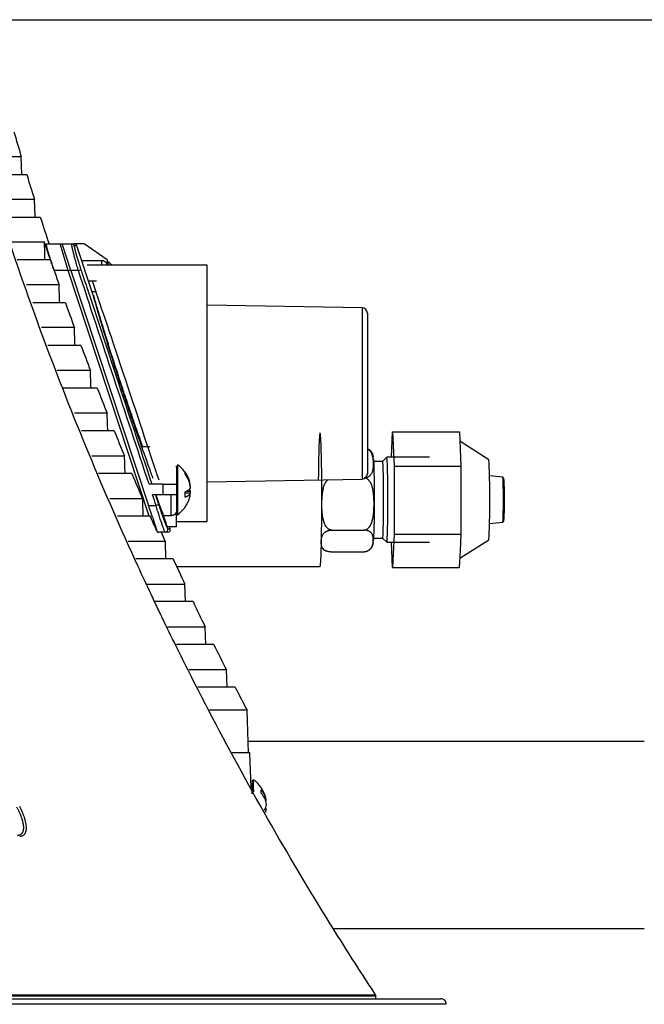
# Model space of a CAD drawing. Units: inches. Extents: x 0 to 6887, y 0 to 4912.
# Drawn here: x 1539 to 1656, y 3544 to 3728 of the extents above; entities that cross this region are included whole.
import ezdxf

# ---------------------------------------------------------------- set-up
doc = ezdxf.new("R2010")
doc.units = ezdxf.units.IN
doc.header["$MEASUREMENT"] = 0
doc.header["$PDMODE"] = 34
doc.header["$PDSIZE"] = 50
doc.layers.add('LG-DIM', color=7, linetype='Continuous')
doc.layers.add('LG-Product', color=3, linetype='Continuous')
doc.styles.add('GHS', font='Dotum.ttf')
doc.dimstyles.new('LG_DIM', dxfattribs={"dimtxt": 50, "dimasz": 40, "dimexe": 5, "dimexo": 20, "dimgap": 20, "dimtad": 1, "dimdec": 0, "dimzin": 0, "dimdsep": 46, "dimtxsty": 'GHS', "dimcen": 0.09, "dimclrd": 7, "dimclre": 7, "dimadec": 0, "dimazin": 0, "dimtfac": 1, "dimtdec": 0, "dimtofl": 0, "dimtmove": 0, "dimatfit": 0, "dimfxl": 30, "dimtolj": 1, "dimtzin": 0, "dimarcsym": 0})

# ---------------------------------------------------------------- blocks, each defined once
blk = doc.blocks.new('*D16')
at = {"layer": 'Defpoints', "color": 0, "transparency": 16777216}
for p in [(1074.91, 3727.98), (2027.49, 3727.98), (1074.91, 3403)]:
    blk.add_point(p, dxfattribs=at)
at = {"layer": 'LG-DIM', "color": 7, "lineweight": -2, "transparency": 16777216}
for p, q in [((1094.91, 3727.98), (2032.49, 3727.98)), ((2027.49, 3443), (2027.49, 3687.98)), ((1094.91, 3403), (2032.49, 3403))]:
    blk.add_line(p, q, dxfattribs=at)
at = {"layer": 'LG-DIM', "color": 7, "transparency": 16777216}
for points in [[(2020.83, 3687.98), (2034.16, 3687.98), (2027.49, 3727.98)], [(2020.83, 3443), (2034.16, 3443), (2027.49, 3403)]]:
    blk.add_solid(points, dxfattribs=at)
at = {"layer": 'LG-DIM', "color": 0, "transparency": 16777216, "insert": (1982.46, 3565.49), "char_height": 50, "attachment_point": 5, "rotation": 90, "style": 'GHS'}
blk.add_mtext('\\A1;325', dxfattribs=at)

msp = doc.modelspace()

# ---------------------------------------------------------------- linework, layer by layer
at = {"layer": 'LG-Product'}
for p, q in [((1532.22, 3702.37), (1539.25, 3702.37)), ((1539.37, 3698.98), (1539.25, 3702.37)), ((1533.27, 3698.98), (1540.28, 3698.98)), ((1534.71, 3694.35), (1541.74, 3694.35)), ((1541.85, 3690.98), (1541.74, 3694.35)), ((1535.75, 3690.98), (1542.82, 3690.98)), ((1543.6, 3686.33), (1537.35, 3686.33)), ((1543.97, 3685.98), (1546.55, 3685.98)), ((1548.03, 3680.98), (1546.55, 3685.98)), ((1548.56, 3680.98), (1546.91, 3685.98)), ((1546.91, 3685.98), (1548.7, 3685.98)), ((1548.7, 3685.98), (1549.18, 3685.98)), ((1549.66, 3685.64), (1549.17, 3685.64)), ((1551.02, 3685.98), (1549.18, 3685.98)), ((1552.64, 3676.59), (1549.66, 3685.64)), ((1555.32, 3682.98), (1551.02, 3685.98)), ((1544.72, 3682.98), (1538.5, 3682.98)), ((1550.57, 3682.88), (1554.32, 3682.88)), ((1554.32, 3681.98), (1554.32, 3682.88)), ((1555.32, 3682.98), (1555.32, 3682.44)), ((1548.03, 3680.98), (1548.51, 3681.14)), ((1549.95, 3680.98), (1550.43, 3681.14)), ((1574.02, 3681.98), (1551.58, 3681.98)), ((1555.32, 3682.44), (1555.32, 3681.98)), ((1555.48, 3682.62), (1555.48, 3681.98)), ((1574.02, 3633.98), (1574.02, 3681.98)), ((1548.03, 3680.98), (1545.41, 3680.98)), ((1563.21, 3634.98), (1548.03, 3680.98)), ((1549.95, 3680.98), (1548.56, 3680.98)), ((1548.56, 3680.98), (1563.07, 3636.98)), ((1546.34, 3678.31), (1540.21, 3678.31)), ((1553.32, 3678.98), (1551.85, 3678.98)), ((1553.32, 3676.98), (1552.51, 3676.98)), ((1547.51, 3674.98), (1541.39, 3674.98)), ((1603.04, 3674.02), (1574.02, 3674.53)), ((1603.04, 3674.02), (1603.04, 3657.98)), ((1604.02, 3673.02), (1604.02, 3642.94)), ((1549.2, 3670.3), (1543.05, 3670.3)), ((1550.43, 3666.98), (1544.21, 3666.98)), ((1552.2, 3662.28), (1546, 3662.28)), ((1553.47, 3658.98), (1546.89, 3658.98)), ((1603.04, 3657.98), (1603.04, 3641.94)), ((1555.32, 3654.27), (1549.23, 3654.27)), ((1556.64, 3650.98), (1550.55, 3650.98)), ((1608.52, 3646.02), (1608.74, 3650.78)), ((1608.74, 3650.78), (1621.24, 3650.78)), ((1608.74, 3650.78), (1609.04, 3644.34)), ((1621.24, 3650.78), (1621.39, 3647.56)), ((1563.32, 3647.98), (1561.65, 3647.98)), ((1626.74, 3645.57), (1621.32, 3649.02)), ((1558.58, 3646.26), (1552.44, 3646.26)), ((1607.65, 3646.02), (1606.88, 3645.25)), ((1607.66, 3646.02), (1607.65, 3646.02)), ((1615.66, 3646.02), (1607.66, 3646.02)), ((1621.39, 3647.56), (1621.54, 3644.34)), ((1568.32, 3644.45), (1568.32, 3644.37)), ((1568.32, 3644.37), (1568.32, 3640.98)), ((1568.48, 3644.63), (1568.48, 3635.26)), ((1606.88, 3645.25), (1605.25, 3645.25)), ((1606.88, 3645.25), (1606.88, 3645.25)), ((1609.04, 3644.34), (1609.04, 3631.64)), ((1609.04, 3644.34), (1621.54, 3644.34)), ((1621.54, 3644.34), (1621.54, 3637.99)), ((1559.95, 3642.98), (1553.7, 3642.98)), ((1629.38, 3642.29), (1626.9, 3642.54)), ((1629.58, 3642.07), (1629.38, 3642.29)), ((1565.82, 3640.98), (1563.17, 3640.98)), ((1565.82, 3640.98), (1568.32, 3640.98)), ((1565.82, 3638.98), (1565.82, 3640.98)), ((1568.32, 3640.98), (1568.32, 3638.98)), ((1570.93, 3640.57), (1570.89, 3640.57)), ((1574.02, 3641.43), (1603.04, 3641.94)), ((1565.82, 3638.98), (1563.83, 3638.98)), ((1568.32, 3638.98), (1565.82, 3638.98)), ((1567.32, 3635.08), (1567.32, 3638.98)), ((1568.32, 3638.98), (1568.32, 3635.44)), ((1570.93, 3639.33), (1569.93, 3639.33)), ((1570.93, 3639.6), (1570.1, 3639.6)), ((1561.97, 3638.25), (1555.82, 3638.25)), ((1563.79, 3634.8), (1563.07, 3636.98)), ((1563.07, 3636.98), (1564.49, 3636.98)), ((1564.96, 3637.14), (1564.49, 3636.98)), ((1621.54, 3637.99), (1621.53, 3631.64)), ((1563.4, 3634.98), (1557.29, 3634.98)), ((1567.32, 3635.08), (1565.91, 3635.08)), ((1568.32, 3632.98), (1568.32, 3635.44)), ((1563.79, 3634.8), (1564.64, 3632.22)), ((1568.32, 3633.98), (1574.02, 3633.98)), ((1626.9, 3633.6), (1629.38, 3633.85)), ((1629.38, 3633.86), (1629.58, 3634.08)), ((1564.72, 3631.98), (1564.97, 3631.98)), ((1566.2, 3631.98), (1564.97, 3631.98)), ((1566.66, 3631.98), (1566.2, 3631.98)), ((1568.32, 3632.98), (1566.6, 3632.98)), ((1566.67, 3632.64), (1567.14, 3632.64)), ((1567.14, 3632.64), (1567.02, 3632.98)), ((1597.38, 3632.39), (1603.38, 3632.39)), ((1609.04, 3631.64), (1608.74, 3625.37)), ((1609.04, 3631.64), (1621.53, 3631.64)), ((1621.53, 3631.64), (1621.38, 3628.51)), ((1566.22, 3630.23), (1559.24, 3630.23)), ((1566.33, 3626.98), (1566.22, 3630.23)), ((1605.25, 3630.9), (1606.88, 3630.9)), ((1606.88, 3630.9), (1607.65, 3630.13)), ((1607.66, 3630.12), (1615.66, 3630.12)), ((1608.74, 3625.37), (1608.52, 3630.12)), ((1621.32, 3627.12), (1626.74, 3630.58)), ((1597.14, 3628.3), (1603.14, 3628.3)), ((1621.38, 3628.51), (1621.23, 3625.37)), ((1567.69, 3626.98), (1560.69, 3626.98)), ((1568.33, 3625.57), (1595.17, 3625.57)), ((1608.74, 3625.37), (1621.23, 3625.37)), ((1569.88, 3622.22), (1562.75, 3622.22)), ((1570, 3618.98), (1569.88, 3622.22)), ((1571.41, 3618.98), (1564.23, 3618.98)), ((1573.69, 3614.21), (1566.63, 3614.21)), ((1573.81, 3610.98), (1573.69, 3614.21)), ((1575.27, 3610.98), (1568.28, 3610.98)), ((1577.65, 3606.21), (1570.69, 3606.21)), ((1577.76, 3602.98), (1577.65, 3606.21)), ((1579.28, 3602.98), (1572.32, 3602.98)), ((1581.53, 3598.63), (1574.51, 3598.63)), ((1581.8, 3590.68), (1581.53, 3598.63)), ((1655.85, 3592.78), (1581.73, 3592.78)), ((1582.02, 3590.68), (1578.73, 3590.68)), ((1582.25, 3584.19), (1582.02, 3590.68)), ((1585.11, 3581.65), (1585, 3581.65)), ((1585.11, 3580.24), (1584.91, 3580.24)), ((1597.67, 3557.78), (1655.85, 3557.78)), ((569.84, 3544.58), (1617.8, 3544.58)), ((1507.95, 3545.36), (1605.56, 3545.36)), ((1605.64, 3545.08), (1508.02, 3545.08)), ((1605.57, 3545.36), (1605.56, 3545.36)), ((1605.64, 3545.08), (1605.65, 3545.09)), ((1618.8, 3543.56), (568.84, 3543.56))]:
    msp.add_line(p, q, dxfattribs=at)
for centre, radius, start, end in [((2115.45, 3876.7), 602, 196.37488, 196.83264), ((2115.45, 3876.7), 602, 197.17013, 197.63194), ((2115.45, 3876.7), 602, 197.96879, 198.46979), ((1546.55, 3685.48), 0.5, 18.2547, 90), ((1549.18, 3685.48), 0.5, 18.2547, 90), ((1555.42, 3682.54), 0.1, 56.0438, 180), ((1552.32, 3677.93), 5.65, 45.7885, 56.0438), ((1603.02, 3673.02), 1, 0, 89), ((1565.32, 3639.95), 5.65, 18.6873, 56.0438), ((1603.02, 3642.94), 1, 271, 0), ((1565.32, 3639.95), 5.65, 303.9562, 341.3127), ((1568.42, 3635.34), 0.1, 180, 303.9562), ((2115.45, 3876.7), 602, 203.98551, 204.16763), ((1566.66, 3632.48), 0.5, 270, 18.2547), ((2115.45, 3876.7), 602, 204.50743, 205.00604), ((2115.45, 3876.7), 602, 205.34706, 205.85016), ((2115.45, 3876.7), 602, 206.19256, 206.70028), ((2115.45, 3876.7), 602, 207.04424, 207.51063), ((1579.51, 3580.94), 5.65, 9.6963, 56.0306), ((1579.51, 3580.94), 5.65, 345.8957, 352.1095), ((1605.15, 3545.08), 0.5, 0.3837, 33.3016), ((1617.8, 3543.58), 1, 358.9662, 90)]:
    msp.add_arc(centre, radius, start, end, dxfattribs=at)
for centre, major_axis, ratio, start_param, end_param in [((1548.7, 3685.48), (0, 0.5), 0.998936, 5.030993, 6.283185), ((1559.58, 3657.98), (-8, 24), 0.001571, 3.967243, 5.778379), ((1595.17, 3638.07), (0, 12.5), 0.027215, 3.141691, 7.550378), ((1607.66, 3638.07), (0, 7.95), 0.027215, 5.141325, 6.283185), ((1605.16, 3638.07), (0, -7.81), 0.027215, 0.156894, 2.968619), ((1606.88, 3638.07), (0, 7.17), 0.027215, 5.141325, 6.283185), ((1626.73, 3638.07), (0, -7.5), 0.027215, 1.5634, 3.124271), ((1565.32, 3643.07), (4.62, 0), 0.276201, 6.174788, 6.391583), ((1565.32, 3640.09), (-5.63, 0), 0.9611, 3.230554, 3.75724), ((1565.32, 3639.81), (-5.63, 0), 0.9611, 3.230554, 3.75724), ((1629.37, 3638.07), (0, -4.22), 0.027215, 0.002647, 3.141599), ((1606.88, 3638.07), (0, 7.17), 0.027215, 3.141506, 5.141325), ((1607.66, 3638.07), (0, 7.95), 0.027215, 3.114306, 5.141325), ((1629.57, 3638.07), (0, 4), 0.027215, 3.17163, 6.253037), ((1565.32, 3640.43), (5.63, 0), 0.276201, 5.667538, 6.194224), ((1565.32, 3639.05), (-4.62, 0), 0.9611, 3.033195, 3.24999), ((1565.32, 3639.47), (-5.63, 0), 0.276201, 2.525946, 3.052631), ((1565.32, 3639.47), (-5.63, 0), 0.276201, 3.230554, 3.455902), ((1565.32, 3639.81), (-5.63, 0), 0.9611, 2.827284, 3.052631), ((1565.32, 3640.09), (-5.63, 0), 0.9611, 3.001222, 3.052631), ((1626.73, 3638.07), (0, -7.5), 0.027215, 0.017243, 1.5634), ((1566.2, 3632.48), (0, -0.5), 0.999013, 0, 1.8894), ((1582.51, 3580.94), (0, -4.6), 0.026177, 2.193803, 4.257731), ((1582.66, 3580.94), (0, 4.69), 0.026177, 0, 0.705964), ((1582.66, 3580.94), (0, 4.69), 0.026177, 5.247725, 6.283185), ((1579.56, 3583.43), (4.62, -0.1), 0.642567, 6.208958, 6.425753), ((1579.5, 3581.26), (5.63, 0.18), 0.765782, 0.048246, 0.574932), ((1579.52, 3580.62), (-5.63, -0.18), 0.765782, 3.189839, 3.716524), ((1579.51, 3581.32), (-5.63, 0.12), 0.642567, 2.787709, 3.086801), ((1579.5, 3581.26), (5.63, 0.18), 0.765782, 6.002218, 6.059659), ((1579.5, 3580.56), (-5.63, 0.12), 0.642567, 2.900642, 3.086801), ((1605.15, 3545.08), (0, -0.5), 0.981436, 1.570796, 2.155832)]:
    msp.add_ellipse(centre, major_axis=major_axis, ratio=ratio, start_param=start_param, end_param=end_param, dxfattribs=at)
for points, knots in [([(1605.56, 3545.36), (1604.51, 3546.96), (1603.47, 3548.56), (1601.4, 3551.78), (1599.34, 3555), (1596.81, 3559.06), (1595.31, 3561.5), (1594.32, 3563.14), (1593.82, 3563.95), (1589.37, 3571.32), (1581.71, 3584.56), (1574.55, 3598.07), (1569.38, 3608.31), (1567.68, 3611.74), (1565.6, 3616.05), (1565.19, 3616.92), (1564.36, 3618.65), (1563.95, 3619.51), (1562.73, 3622.11), (1561.92, 3623.85), (1557.93, 3632.54), (1551.81, 3646.56), (1543.43, 3667.89), (1538.38, 3682.32), (1533.59, 3696.85), (1531.33, 3704.16), (1529.21, 3711.53)], [0, 0, 0, 0, 0.03125, 0.03125, 0.0625, 0.09375, 0.109375, 0.109375, 0.125, 0.125, 0.25, 0.375, 0.375, 0.4375, 0.4375, 0.453125, 0.453125, 0.46875, 0.46875, 0.5, 0.5, 0.625, 0.75, 0.875, 0.875, 1, 1, 1, 1]), ([(1545.41, 3680.98), (1545.35, 3681.14), (1545.25, 3681.46), (1545.09, 3681.93), (1544.99, 3682.24), (1544.91, 3682.47), (1544.89, 3682.54), (1544.85, 3682.66), (1544.84, 3682.7), (1544.82, 3682.77), (1544.8, 3682.81), (1544.74, 3683), (1544.65, 3683.29), (1544.57, 3683.57), (1544.48, 3683.84), (1544.45, 3683.97), (1544.4, 3684.13), (1544.39, 3684.16), (1544.37, 3684.22), (1544.36, 3684.26), (1544.33, 3684.35), (1544.32, 3684.41), (1544.27, 3684.58), (1544.21, 3684.81), (1544.15, 3685.01), (1544.12, 3685.15), (1544.1, 3685.22), (1544.08, 3685.28), (1544.07, 3685.32), (1544.07, 3685.34), (1544.04, 3685.44), (1544.01, 3685.59), (1543.99, 3685.7), (1543.97, 3685.8), (1543.96, 3685.85), (1543.96, 3685.89), (1543.96, 3685.9), (1543.96, 3685.91), (1543.96, 3685.93), (1543.96, 3685.95), (1543.96, 3685.97), (1543.97, 3685.98), (1543.97, 3685.98)], [0, 0, 0, 0, 0.0625, 0.125, 0.1875, 0.1875, 0.21875, 0.21875, 0.234375, 0.234375, 0.25, 0.25, 0.3125, 0.375, 0.375, 0.4375, 0.4375, 0.453125, 0.453125, 0.46875, 0.46875, 0.5, 0.5, 0.5625, 0.625, 0.625, 0.65625, 0.671875, 0.671875, 0.6875, 0.6875, 0.75, 0.8125, 0.8125, 0.875, 0.875, 0.890625, 0.890625, 0.90625, 0.9375, 0.9375, 1, 1, 1, 1]), ([(1549.95, 3680.98), (1549.9, 3681.14), (1549.86, 3681.3), (1549.76, 3681.62), (1549.67, 3681.93), (1549.58, 3682.25), (1549.52, 3682.48), (1549.5, 3682.55), (1549.47, 3682.67), (1549.45, 3682.71), (1549.43, 3682.78), (1549.42, 3682.82), (1549.37, 3683.01), (1549.29, 3683.3), (1549.22, 3683.58), (1549.14, 3683.85), (1549.11, 3683.98), (1549.07, 3684.14), (1549.06, 3684.17), (1549.04, 3684.24), (1549.04, 3684.27), (1549.01, 3684.36), (1549, 3684.42), (1548.95, 3684.6), (1548.9, 3684.82), (1548.85, 3685.02), (1548.82, 3685.16), (1548.81, 3685.22), (1548.79, 3685.29), (1548.78, 3685.33), (1548.78, 3685.35), (1548.76, 3685.45), (1548.73, 3685.59), (1548.71, 3685.71), (1548.69, 3685.81), (1548.69, 3685.85), (1548.68, 3685.89), (1548.68, 3685.9), (1548.68, 3685.91), (1548.68, 3685.93), (1548.68, 3685.95), (1548.68, 3685.97), (1548.69, 3685.98), (1548.7, 3685.98)], [0, 0, 0, 0, 0.0625, 0.0625, 0.125, 0.1875, 0.1875, 0.21875, 0.21875, 0.234375, 0.234375, 0.25, 0.25, 0.3125, 0.375, 0.375, 0.4375, 0.4375, 0.453125, 0.453125, 0.46875, 0.46875, 0.5, 0.5, 0.5625, 0.625, 0.625, 0.65625, 0.671875, 0.671875, 0.6875, 0.6875, 0.75, 0.8125, 0.8125, 0.875, 0.875, 0.890625, 0.890625, 0.90625, 0.9375, 0.9375, 1, 1, 1, 1]), ([(1549.17, 3685.64), (1549.16, 3685.64), (1549.16, 3685.63), (1549.16, 3685.61), (1549.16, 3685.6), (1549.16, 3685.58), (1549.16, 3685.57), (1549.16, 3685.56), (1549.16, 3685.55), (1549.16, 3685.52), (1549.17, 3685.48), (1549.18, 3685.39), (1549.2, 3685.29), (1549.23, 3685.16), (1549.25, 3685.07), (1549.26, 3685.05), (1549.27, 3685.01), (1549.28, 3684.95), (1549.3, 3684.89), (1549.33, 3684.76), (1549.37, 3684.58), (1549.43, 3684.38), (1549.47, 3684.23), (1549.49, 3684.17), (1549.51, 3684.09), (1549.52, 3684.06), (1549.54, 3684), (1549.54, 3683.98), (1549.59, 3683.83), (1549.62, 3683.71), (1549.69, 3683.47), (1549.77, 3683.22), (1549.85, 3682.96), (1549.9, 3682.79), (1549.91, 3682.75), (1549.93, 3682.68), (1549.94, 3682.65), (1549.97, 3682.55), (1550, 3682.48), (1550.06, 3682.27), (1550.15, 3681.99), (1550.29, 3681.57), (1550.38, 3681.28), (1550.43, 3681.14)], [0, 0, 0, 0, 0.0625, 0.0625, 0.09375, 0.09375, 0.109375, 0.109375, 0.125, 0.125, 0.1875, 0.1875, 0.25, 0.3125, 0.3125, 0.328125, 0.328125, 0.34375, 0.375, 0.375, 0.4375, 0.5, 0.5, 0.53125, 0.53125, 0.546875, 0.546875, 0.5625, 0.5625, 0.625, 0.625, 0.6875, 0.75, 0.75, 0.765625, 0.765625, 0.78125, 0.78125, 0.8125, 0.8125, 0.875, 0.9375, 1, 1, 1, 1]), ([(1554.32, 3682.88), (1554.39, 3682.88), (1554.46, 3682.87), (1554.55, 3682.85), (1554.58, 3682.85), (1554.63, 3682.83), (1554.65, 3682.82), (1554.68, 3682.81), (1554.69, 3682.81), (1554.77, 3682.77), (1554.83, 3682.74), (1554.9, 3682.7), (1554.91, 3682.69), (1554.94, 3682.67), (1554.95, 3682.65), (1554.99, 3682.62), (1555.01, 3682.6), (1555.08, 3682.53), (1555.12, 3682.48), (1555.18, 3682.39), (1555.19, 3682.36), (1555.22, 3682.3), (1555.25, 3682.24), (1555.27, 3682.18), (1555.29, 3682.12), (1555.3, 3682.09), (1555.31, 3682.03), (1555.31, 3682.01), (1555.31, 3681.98)], [0, 0, 0, 0, 0.135911, 0.135911, 0.203867, 0.203867, 0.237844, 0.237844, 0.271822, 0.271822, 0.407733, 0.407733, 0.441711, 0.441711, 0.475689, 0.475689, 0.543644, 0.543644, 0.679555, 0.679555, 0.747511, 0.747511, 0.815467, 0.883422, 0.883422, 0.951378, 0.951378, 1, 1, 1, 1]), ([(1550.43, 3681.14), (1550.53, 3680.82), (1550.64, 3680.5), (1551.16, 3678.92), (1551.58, 3677.66), (1553.67, 3671.33), (1555.34, 3666.26), (1559.24, 3654.46), (1561.47, 3647.72), (1563.69, 3640.98)], [0, 0, 0, 0, 0.023646, 0.023646, 0.118229, 0.118229, 0.49656, 0.49656, 1, 1, 1, 1]), ([(1563.93, 3642.04), (1563.87, 3642.21), (1563.81, 3642.38), (1563.62, 3642.9), (1563.49, 3643.27), (1563.21, 3644.05), (1563.06, 3644.46), (1562.75, 3645.33), (1562.59, 3645.79), (1562.4, 3646.32), (1562.37, 3646.38), (1562.33, 3646.5), (1562.31, 3646.56), (1562.25, 3646.74), (1562.12, 3647.11), (1561.99, 3647.48), (1561.72, 3648.24), (1561.54, 3648.76), (1561.17, 3649.81), (1560.98, 3650.35), (1560.7, 3651.18), (1560.6, 3651.46), (1560.46, 3651.88), (1560.41, 3652.03), (1560.33, 3652.24), (1560.31, 3652.31), (1560.26, 3652.46), (1560.23, 3652.53), (1560.01, 3653.17), (1559.82, 3653.75), (1559.42, 3654.92), (1559.23, 3655.5), (1558.83, 3656.68), (1558.64, 3657.27), (1558.34, 3658.17), (1558.24, 3658.47), (1558.1, 3658.92), (1558.05, 3659.07), (1557.95, 3659.36), (1557.9, 3659.51), (1557.66, 3660.26), (1557.47, 3660.85), (1557.09, 3662.02), (1556.9, 3662.6), (1556.54, 3663.74), (1556.36, 3664.31), (1556.16, 3664.95), (1556.14, 3665.02), (1556.09, 3665.16), (1556.03, 3665.36), (1555.87, 3665.85), (1555.75, 3666.26), (1555.5, 3667.06), (1555.34, 3667.58), (1555.02, 3668.6), (1554.87, 3669.09), (1554.69, 3669.69), (1554.63, 3669.87), (1554.58, 3670.04), (1554.55, 3670.16), (1554.53, 3670.22), (1554.44, 3670.51), (1554.37, 3670.73), (1554.17, 3671.39), (1554.05, 3671.81), (1553.81, 3672.6), (1553.7, 3672.97), (1553.55, 3673.49), (1553.5, 3673.66), (1553.44, 3673.87), (1553.42, 3673.91), (1553.4, 3673.99), (1553.39, 3674.03), (1553.35, 3674.15), (1553.33, 3674.22), (1553.22, 3674.6), (1553.14, 3674.87), (1553, 3675.35), (1552.94, 3675.56), (1552.86, 3675.84), (1552.83, 3675.93), (1552.8, 3676.04), (1552.78, 3676.1), (1552.77, 3676.15), (1552.76, 3676.18), (1552.75, 3676.2), (1552.73, 3676.28), (1552.7, 3676.39), (1552.66, 3676.51), (1552.65, 3676.55), (1552.64, 3676.58), (1552.64, 3676.58), (1552.64, 3676.59), (1552.64, 3676.59), (1552.64, 3676.59), (1552.64, 3676.59)], [0, 0, 0, 0, 0.018854, 0.018854, 0.056638, 0.056638, 0.094421, 0.094421, 0.132204, 0.132204, 0.136927, 0.136927, 0.14165, 0.14165, 0.151096, 0.169988, 0.169988, 0.207771, 0.207771, 0.245555, 0.245555, 0.264447, 0.264447, 0.273893, 0.273893, 0.278615, 0.278615, 0.283338, 0.283338, 0.321122, 0.321122, 0.358905, 0.358905, 0.396689, 0.396689, 0.415581, 0.415581, 0.425026, 0.425026, 0.434472, 0.434472, 0.472256, 0.472256, 0.510039, 0.510039, 0.547823, 0.547823, 0.552546, 0.552546, 0.557269, 0.566715, 0.585606, 0.585606, 0.62339, 0.62339, 0.661173, 0.661173, 0.670619, 0.675342, 0.675342, 0.680065, 0.680065, 0.698957, 0.698957, 0.73674, 0.73674, 0.774524, 0.774524, 0.793415, 0.793415, 0.798138, 0.798138, 0.802861, 0.802861, 0.812307, 0.812307, 0.850091, 0.850091, 0.887874, 0.887874, 0.906766, 0.906766, 0.916212, 0.920935, 0.920935, 0.925658, 0.925658, 0.944549, 0.963441, 0.982333, 0.982333, 0.991779, 0.996502, 0.996502, 1, 1, 1, 1]), ([(1552.75, 3676.36), (1552.75, 3676.36), (1552.75, 3676.36), (1552.75, 3676.36), (1552.75, 3676.36), (1552.75, 3676.35), (1552.76, 3676.32), (1552.77, 3676.28), (1552.81, 3676.16), (1552.84, 3676.05), (1552.86, 3675.98), (1552.86, 3675.96), (1552.87, 3675.93), (1552.89, 3675.88), (1552.9, 3675.82), (1552.94, 3675.71), (1552.96, 3675.63), (1553.04, 3675.36), (1553.1, 3675.15), (1553.24, 3674.68), (1553.32, 3674.41), (1553.43, 3674.04), (1553.45, 3673.97), (1553.49, 3673.85), (1553.5, 3673.81), (1553.52, 3673.74), (1553.58, 3673.54), (1553.64, 3673.33), (1553.79, 3672.82), (1553.9, 3672.45), (1554.14, 3671.68), (1554.26, 3671.27), (1554.46, 3670.62), (1554.52, 3670.4), (1554.61, 3670.12), (1554.63, 3670.06), (1554.66, 3669.95), (1554.68, 3669.89), (1554.73, 3669.72), (1554.77, 3669.6), (1554.95, 3669.02), (1555.1, 3668.53), (1555.41, 3667.54), (1555.57, 3667.03), (1555.89, 3665.98), (1556.06, 3665.44), (1556.26, 3664.82), (1556.28, 3664.75), (1556.33, 3664.61), (1556.39, 3664.41), (1556.55, 3663.92), (1556.68, 3663.5), (1556.96, 3662.66), (1557.14, 3662.09), (1557.51, 3660.95), (1557.7, 3660.37), (1557.99, 3659.5), (1558.09, 3659.2), (1558.21, 3658.84), (1558.23, 3658.76), (1558.28, 3658.62), (1558.36, 3658.4), (1558.43, 3658.18), (1558.67, 3657.45), (1558.87, 3656.87), (1559.26, 3655.71), (1559.45, 3655.14), (1559.84, 3654), (1560.04, 3653.44), (1560.26, 3652.81), (1560.28, 3652.74), (1560.33, 3652.6), (1560.35, 3652.53), (1560.43, 3652.32), (1560.57, 3651.9), (1560.71, 3651.49), (1561, 3650.68), (1561.18, 3650.15), (1561.55, 3649.12), (1561.73, 3648.61), (1561.93, 3648.04), (1561.96, 3647.96), (1561.99, 3647.89)], [0, 0, 0, 0, 0.004868, 0.004868, 0.010513, 0.021804, 0.021804, 0.044384, 0.066965, 0.089546, 0.089546, 0.095191, 0.095191, 0.100836, 0.112127, 0.112127, 0.134707, 0.134707, 0.179869, 0.179869, 0.22503, 0.22503, 0.23632, 0.23632, 0.241966, 0.241966, 0.247611, 0.270191, 0.270191, 0.315353, 0.315353, 0.360514, 0.360514, 0.383095, 0.383095, 0.38874, 0.38874, 0.394385, 0.394385, 0.405676, 0.405676, 0.450837, 0.450837, 0.495999, 0.495999, 0.54116, 0.54116, 0.546805, 0.546805, 0.55245, 0.563741, 0.586321, 0.586321, 0.631483, 0.631483, 0.676644, 0.676644, 0.699225, 0.699225, 0.70487, 0.70487, 0.710515, 0.721806, 0.721806, 0.766967, 0.766967, 0.812128, 0.812128, 0.85729, 0.85729, 0.862935, 0.862935, 0.86858, 0.86858, 0.879871, 0.902451, 0.902451, 0.947613, 0.947613, 0.992774, 0.992774, 1, 1, 1, 1]), ([(1603.4, 3642.16), (1603.47, 3642.16), (1603.52, 3642.16), (1603.61, 3642.17), (1603.64, 3642.17), (1603.7, 3642.18), (1603.73, 3642.19), (1603.81, 3642.2), (1603.87, 3642.22), (1603.94, 3642.24), (1603.97, 3642.25), (1604.02, 3642.27), (1604.04, 3642.28), (1604.12, 3642.31), (1604.16, 3642.33), (1604.25, 3642.38), (1604.29, 3642.41), (1604.36, 3642.46), (1604.4, 3642.49), (1604.45, 3642.53), (1604.47, 3642.54), (1604.5, 3642.57), (1604.52, 3642.59), (1604.59, 3642.66), (1604.65, 3642.72), (1604.74, 3642.84), (1604.79, 3642.91), (1604.84, 3643.01), (1604.86, 3643.04), (1604.89, 3643.1), (1604.91, 3643.14), (1604.95, 3643.24), (1604.98, 3643.3), (1605.02, 3643.44), (1605.04, 3643.5), (1605.08, 3643.64), (1605.09, 3643.71), (1605.13, 3643.91), (1605.15, 3644.04), (1605.16, 3644.25), (1605.17, 3644.32), (1605.18, 3644.45), (1605.18, 3644.52), (1605.18, 3644.73), (1605.18, 3645), (1605.16, 3645.28), (1605.14, 3645.48), (1605.13, 3645.55), (1605.12, 3645.69), (1605.11, 3645.76), (1605.07, 3645.96), (1605.05, 3646.1), (1604.99, 3646.3), (1604.97, 3646.37), (1604.93, 3646.51), (1604.9, 3646.57), (1604.86, 3646.67), (1604.84, 3646.71), (1604.81, 3646.77), (1604.8, 3646.81), (1604.74, 3646.91), (1604.71, 3646.97), (1604.62, 3647.1), (1604.57, 3647.16), (1604.49, 3647.26), (1604.46, 3647.29), (1604.41, 3647.35), (1604.37, 3647.38), (1604.31, 3647.44), (1604.27, 3647.46), (1604.2, 3647.52), (1604.16, 3647.55), (1604.1, 3647.58), (1604.08, 3647.6), (1604.05, 3647.62), (1604.04, 3647.62), (1604.03, 3647.63)], [0, 0, 0, 0, 0.017025, 0.017025, 0.025537, 0.025537, 0.03405, 0.03405, 0.051074, 0.051074, 0.059587, 0.059587, 0.068099, 0.068099, 0.085124, 0.085124, 0.102149, 0.102149, 0.119173, 0.119173, 0.127686, 0.127686, 0.136198, 0.136198, 0.170248, 0.170248, 0.204297, 0.204297, 0.221322, 0.221322, 0.238347, 0.238347, 0.272396, 0.272396, 0.306446, 0.306446, 0.340495, 0.340495, 0.408594, 0.408594, 0.442644, 0.442644, 0.476693, 0.476693, 0.544792, 0.612891, 0.612891, 0.646941, 0.646941, 0.68099, 0.68099, 0.749089, 0.749089, 0.783139, 0.783139, 0.817188, 0.817188, 0.834213, 0.834213, 0.851238, 0.851238, 0.885287, 0.885287, 0.919337, 0.919337, 0.936361, 0.936361, 0.953386, 0.953386, 0.970411, 0.970411, 0.987436, 0.987436, 0.995948, 0.995948, 1, 1, 1, 1]), ([(1605.17, 3646.11), (1605.16, 3646.16), (1605.14, 3646.27), (1605.07, 3646.54), (1604.9, 3646.92), (1604.64, 3647.28), (1604.4, 3647.45), (1604.3, 3647.5)], [0, 0, 0, 0, 0.215188, 0.392648, 0.588799, 0.85217, 1, 1, 1, 1]), ([(1568.19, 3644.37), (1568.2, 3644.36), (1568.2, 3644.35), (1568.22, 3644.3), (1568.25, 3644.24), (1568.27, 3644.18), (1568.29, 3644.12), (1568.3, 3644.09), (1568.32, 3643.99), (1568.32, 3643.92), (1568.32, 3643.85)], [0, 0, 0, 0, 0.070505, 0.070505, 0.256404, 0.442303, 0.442303, 0.628202, 0.628202, 1, 1, 1, 1]), ([(1597.38, 3632.39), (1597.32, 3632.39), (1597.26, 3632.39), (1597.17, 3632.41), (1597.14, 3632.41), (1597.09, 3632.43), (1597.06, 3632.44), (1596.97, 3632.47), (1596.92, 3632.49), (1596.84, 3632.54), (1596.81, 3632.55), (1596.76, 3632.58), (1596.74, 3632.6), (1596.67, 3632.65), (1596.62, 3632.69), (1596.53, 3632.77), (1596.49, 3632.82), (1596.41, 3632.9), (1596.38, 3632.95), (1596.32, 3633.02), (1596.31, 3633.05), (1596.27, 3633.1), (1596.26, 3633.12), (1596.18, 3633.25), (1596.12, 3633.35), (1596.02, 3633.57), (1595.98, 3633.68), (1595.92, 3633.84), (1595.9, 3633.9), (1595.86, 3634.01), (1595.84, 3634.07), (1595.8, 3634.24), (1595.77, 3634.35), (1595.72, 3634.58), (1595.7, 3634.7), (1595.66, 3634.93), (1595.64, 3635.05), (1595.6, 3635.4), (1595.58, 3635.63), (1595.55, 3635.98), (1595.54, 3636.1), (1595.53, 3636.33), (1595.53, 3636.45), (1595.52, 3636.8), (1595.51, 3637.28), (1595.52, 3637.75), (1595.53, 3638.1), (1595.54, 3638.22), (1595.55, 3638.45), (1595.56, 3638.57), (1595.59, 3638.92), (1595.61, 3639.16), (1595.66, 3639.51), (1595.67, 3639.62), (1595.71, 3639.86), (1595.74, 3639.97), (1595.77, 3640.15), (1595.79, 3640.2), (1595.82, 3640.32), (1595.83, 3640.37), (1595.88, 3640.54), (1595.92, 3640.66), (1596, 3640.88), (1596.04, 3640.99), (1596.12, 3641.15), (1596.15, 3641.2), (1596.21, 3641.3), (1596.24, 3641.35), (1596.3, 3641.45), (1596.33, 3641.5), (1596.4, 3641.6), (1596.44, 3641.64), (1596.5, 3641.71), (1596.52, 3641.73), (1596.56, 3641.77), (1596.58, 3641.79), (1596.61, 3641.82), (1596.62, 3641.83), (1596.63, 3641.84)], [0, 0, 0, 0, 0.016888, 0.016888, 0.025333, 0.025333, 0.033777, 0.033777, 0.050665, 0.050665, 0.05911, 0.05911, 0.067554, 0.067554, 0.084442, 0.084442, 0.101331, 0.101331, 0.118219, 0.118219, 0.126664, 0.126664, 0.135108, 0.135108, 0.168885, 0.168885, 0.202662, 0.202662, 0.21955, 0.21955, 0.236439, 0.236439, 0.270215, 0.270215, 0.303992, 0.303992, 0.337769, 0.337769, 0.405323, 0.405323, 0.4391, 0.4391, 0.472877, 0.472877, 0.540431, 0.607985, 0.607985, 0.641762, 0.641762, 0.675539, 0.675539, 0.743093, 0.743093, 0.776869, 0.776869, 0.810646, 0.810646, 0.827535, 0.827535, 0.844423, 0.844423, 0.8782, 0.8782, 0.911977, 0.911977, 0.928866, 0.928866, 0.945754, 0.945754, 0.962643, 0.962643, 0.979531, 0.979531, 0.987975, 0.987975, 0.99642, 0.99642, 1, 1, 1, 1]), ([(1603.38, 3632.39), (1603.44, 3632.39), (1603.5, 3632.39), (1603.59, 3632.41), (1603.62, 3632.41), (1603.67, 3632.43), (1603.7, 3632.44), (1603.79, 3632.47), (1603.84, 3632.49), (1603.92, 3632.54), (1603.95, 3632.55), (1604, 3632.58), (1604.02, 3632.6), (1604.1, 3632.65), (1604.14, 3632.69), (1604.23, 3632.77), (1604.27, 3632.82), (1604.35, 3632.9), (1604.39, 3632.95), (1604.44, 3633.02), (1604.46, 3633.05), (1604.49, 3633.1), (1604.51, 3633.12), (1604.59, 3633.25), (1604.65, 3633.35), (1604.75, 3633.57), (1604.79, 3633.68), (1604.85, 3633.84), (1604.87, 3633.9), (1604.91, 3634.01), (1604.93, 3634.07), (1604.97, 3634.24), (1605, 3634.35), (1605.05, 3634.58), (1605.08, 3634.7), (1605.12, 3634.93), (1605.13, 3635.05), (1605.18, 3635.4), (1605.2, 3635.63), (1605.23, 3635.98), (1605.24, 3636.1), (1605.25, 3636.33), (1605.25, 3636.45), (1605.27, 3636.8), (1605.27, 3637.28), (1605.27, 3637.75), (1605.26, 3638.1), (1605.25, 3638.22), (1605.24, 3638.45), (1605.24, 3638.57), (1605.21, 3638.92), (1605.19, 3639.16), (1605.14, 3639.51), (1605.13, 3639.62), (1605.09, 3639.86), (1605.06, 3639.97), (1605.03, 3640.15), (1605.01, 3640.2), (1604.99, 3640.32), (1604.97, 3640.37), (1604.92, 3640.54), (1604.89, 3640.66), (1604.81, 3640.88), (1604.76, 3640.99), (1604.69, 3641.15), (1604.66, 3641.2), (1604.6, 3641.3), (1604.57, 3641.35), (1604.51, 3641.45), (1604.48, 3641.5), (1604.41, 3641.6), (1604.37, 3641.64), (1604.31, 3641.71), (1604.29, 3641.73), (1604.25, 3641.77), (1604.23, 3641.79), (1604.16, 3641.85), (1604.12, 3641.89), (1604.04, 3641.94), (1604.01, 3641.97), (1603.97, 3641.99), (1603.94, 3642.01), (1603.93, 3642.01), (1603.87, 3642.05), (1603.81, 3642.07), (1603.73, 3642.1), (1603.7, 3642.11), (1603.64, 3642.13), (1603.61, 3642.13), (1603.52, 3642.15), (1603.46, 3642.16), (1603.4, 3642.16)], [0, 0, 0, 0, 0.015625, 0.015625, 0.023437, 0.023437, 0.03125, 0.03125, 0.046875, 0.046875, 0.054687, 0.054687, 0.0625, 0.0625, 0.078125, 0.078125, 0.09375, 0.09375, 0.109375, 0.109375, 0.117187, 0.117187, 0.125, 0.125, 0.15625, 0.15625, 0.1875, 0.1875, 0.203125, 0.203125, 0.21875, 0.21875, 0.25, 0.25, 0.28125, 0.28125, 0.3125, 0.3125, 0.375, 0.375, 0.40625, 0.40625, 0.4375, 0.4375, 0.5, 0.5625, 0.5625, 0.59375, 0.59375, 0.625, 0.625, 0.6875, 0.6875, 0.71875, 0.71875, 0.75, 0.75, 0.765625, 0.765625, 0.78125, 0.78125, 0.8125, 0.8125, 0.84375, 0.84375, 0.859375, 0.859375, 0.875, 0.875, 0.890625, 0.890625, 0.90625, 0.90625, 0.914063, 0.914063, 0.921875, 0.921875, 0.9375, 0.9375, 0.945313, 0.949219, 0.949219, 0.953125, 0.953125, 0.96875, 0.96875, 0.976563, 0.976563, 0.984375, 0.984375, 1, 1, 1, 1]), ([(1564.35, 3638.98), (1564.46, 3638.66), (1564.56, 3638.35), (1564.76, 3637.73), (1564.86, 3637.44), (1564.96, 3637.14)], [0, 0, 0, 0, 0.515106, 0.515106, 1, 1, 1, 1]), ([(1564.44, 3638.98), (1564.52, 3638.75), (1564.6, 3638.52), (1564.69, 3638.24), (1564.72, 3638.15), (1564.75, 3638.07), (1564.77, 3638.01), (1564.78, 3637.99), (1564.83, 3637.85), (1564.87, 3637.74), (1564.98, 3637.42), (1565.06, 3637.22), (1565.16, 3636.93), (1565.2, 3636.83), (1565.25, 3636.7), (1565.27, 3636.63), (1565.3, 3636.56), (1565.32, 3636.52), (1565.32, 3636.49), (1565.4, 3636.3), (1565.46, 3636.14), (1565.58, 3635.84), (1565.63, 3635.71), (1565.69, 3635.56), (1565.7, 3635.53), (1565.72, 3635.49), (1565.73, 3635.48), (1565.74, 3635.45), (1565.76, 3635.39), (1565.79, 3635.33), (1565.85, 3635.2), (1565.88, 3635.13), (1565.91, 3635.08)], [0, 0, 0, 0, 0.125, 0.125, 0.15625, 0.171875, 0.171875, 0.1875, 0.1875, 0.25, 0.25, 0.375, 0.375, 0.4375, 0.4375, 0.46875, 0.484375, 0.484375, 0.5, 0.5, 0.625, 0.625, 0.75, 0.75, 0.78125, 0.78125, 0.796875, 0.796875, 0.8125, 0.875, 0.875, 1, 1, 1, 1]), ([(1566.2, 3631.98), (1566.19, 3631.98), (1566.18, 3631.99), (1566.16, 3632.02), (1566.13, 3632.07), (1566.09, 3632.16), (1566.06, 3632.23), (1566.05, 3632.26), (1566.02, 3632.31), (1566.01, 3632.35), (1565.97, 3632.44), (1565.91, 3632.59), (1565.85, 3632.76), (1565.8, 3632.9), (1565.78, 3632.95), (1565.75, 3633.05), (1565.73, 3633.1), (1565.67, 3633.25), (1565.6, 3633.48), (1565.51, 3633.72), (1565.45, 3633.91), (1565.42, 3634.01), (1565.39, 3634.1), (1565.36, 3634.17), (1565.35, 3634.21), (1565.3, 3634.38), (1565.25, 3634.52), (1565.16, 3634.8), (1565.07, 3635.09), (1564.97, 3635.39), (1564.91, 3635.59), (1564.9, 3635.63), (1564.87, 3635.71), (1564.86, 3635.74), (1564.83, 3635.86), (1564.8, 3635.94), (1564.73, 3636.18), (1564.63, 3636.5), (1564.54, 3636.82), (1564.49, 3636.98)], [0, 0, 0, 0, 0.0625, 0.0625, 0.125, 0.1875, 0.1875, 0.21875, 0.21875, 0.25, 0.25, 0.3125, 0.375, 0.375, 0.40625, 0.40625, 0.4375, 0.4375, 0.5, 0.5625, 0.5625, 0.59375, 0.609375, 0.609375, 0.625, 0.625, 0.6875, 0.6875, 0.75, 0.8125, 0.8125, 0.828125, 0.828125, 0.84375, 0.84375, 0.875, 0.875, 0.9375, 1, 1, 1, 1]), ([(1564.96, 3637.14), (1565.01, 3636.99), (1565.11, 3636.7), (1565.2, 3636.42), (1565.28, 3636.2), (1565.3, 3636.13), (1565.34, 3636.03), (1565.35, 3635.99), (1565.37, 3635.92), (1565.43, 3635.75), (1565.54, 3635.44), (1565.63, 3635.18), (1565.72, 3634.93), (1565.77, 3634.8), (1565.82, 3634.65), (1565.84, 3634.62), (1565.86, 3634.56), (1565.89, 3634.47), (1565.92, 3634.38), (1565.99, 3634.21), (1566.07, 3633.99), (1566.15, 3633.79), (1566.2, 3633.65), (1566.22, 3633.6), (1566.26, 3633.51), (1566.27, 3633.47), (1566.32, 3633.34), (1566.39, 3633.19), (1566.44, 3633.06), (1566.48, 3632.97), (1566.49, 3632.94), (1566.52, 3632.89), (1566.53, 3632.86), (1566.56, 3632.8), (1566.6, 3632.72), (1566.63, 3632.68), (1566.65, 3632.65), (1566.66, 3632.64), (1566.67, 3632.64)], [0, 0, 0, 0, 0.0625, 0.125, 0.125, 0.15625, 0.15625, 0.171875, 0.171875, 0.1875, 0.25, 0.3125, 0.3125, 0.375, 0.375, 0.390625, 0.390625, 0.40625, 0.4375, 0.4375, 0.5, 0.5625, 0.5625, 0.59375, 0.59375, 0.625, 0.625, 0.6875, 0.75, 0.75, 0.78125, 0.78125, 0.8125, 0.8125, 0.875, 0.9375, 0.9375, 1, 1, 1, 1]), ([(1564.64, 3632.22), (1564.64, 3632.22), (1564.64, 3632.21), (1564.64, 3632.21), (1564.64, 3632.21), (1564.64, 3632.21), (1564.64, 3632.21), (1564.64, 3632.21), (1564.64, 3632.22), (1564.64, 3632.22), (1564.64, 3632.22), (1564.63, 3632.23), (1564.63, 3632.24), (1564.62, 3632.26), (1564.61, 3632.27), (1564.6, 3632.3), (1564.6, 3632.31), (1564.58, 3632.34), (1564.58, 3632.35), (1564.56, 3632.38), (1564.56, 3632.39), (1564.54, 3632.43), (1564.52, 3632.46), (1564.48, 3632.55), (1564.46, 3632.61), (1564.4, 3632.72), (1564.38, 3632.78), (1564.32, 3632.9), (1564.3, 3632.96), (1564.24, 3633.08), (1564.22, 3633.14), (1564.14, 3633.31), (1564.08, 3633.43), (1563.98, 3633.67), (1563.93, 3633.79), (1563.82, 3634.03), (1563.77, 3634.15), (1563.61, 3634.5), (1563.5, 3634.74), (1563.4, 3634.98)], [0, 0, 0, 0, 0.003906, 0.003906, 0.007812, 0.007812, 0.011719, 0.011719, 0.015625, 0.015625, 0.023437, 0.023437, 0.03125, 0.03125, 0.046875, 0.046875, 0.0625, 0.0625, 0.078125, 0.078125, 0.09375, 0.09375, 0.125, 0.125, 0.1875, 0.1875, 0.25, 0.25, 0.3125, 0.3125, 0.375, 0.375, 0.5, 0.5, 0.625, 0.625, 0.75, 0.75, 1, 1, 1, 1]), ([(1568.32, 3636.11), (1568.32, 3636.04), (1568.32, 3635.98), (1568.3, 3635.88), (1568.29, 3635.85), (1568.27, 3635.78), (1568.26, 3635.75), (1568.22, 3635.66), (1568.19, 3635.6), (1568.14, 3635.52), (1568.12, 3635.49), (1568.09, 3635.45), (1568.08, 3635.44), (1568.06, 3635.41), (1568.05, 3635.4), (1567.99, 3635.34), (1567.94, 3635.3), (1567.87, 3635.25), (1567.86, 3635.24), (1567.83, 3635.22), (1567.81, 3635.21), (1567.77, 3635.19), (1567.74, 3635.18), (1567.65, 3635.14), (1567.59, 3635.12), (1567.46, 3635.09), (1567.39, 3635.08), (1567.32, 3635.08)], [0, 0, 0, 0, 0.125, 0.125, 0.1875, 0.1875, 0.25, 0.25, 0.375, 0.375, 0.4375, 0.4375, 0.46875, 0.46875, 0.5, 0.5, 0.625, 0.625, 0.65625, 0.65625, 0.6875, 0.6875, 0.75, 0.75, 0.875, 0.875, 1, 1, 1, 1]), ([(1597.14, 3628.3), (1597.08, 3628.3), (1597.02, 3628.31), (1596.95, 3628.31), (1596.93, 3628.31), (1596.9, 3628.31), (1596.86, 3628.32), (1596.82, 3628.33), (1596.73, 3628.34), (1596.68, 3628.35), (1596.57, 3628.37), (1596.52, 3628.39), (1596.43, 3628.41), (1596.39, 3628.43), (1596.32, 3628.46), (1596.3, 3628.46), (1596.26, 3628.48), (1596.24, 3628.49), (1596.18, 3628.52), (1596.15, 3628.54), (1596.08, 3628.58), (1596.05, 3628.6), (1595.99, 3628.64), (1595.96, 3628.66), (1595.9, 3628.71), (1595.88, 3628.73), (1595.8, 3628.8), (1595.76, 3628.84), (1595.69, 3628.93), (1595.65, 3628.98), (1595.6, 3629.08), (1595.57, 3629.12), (1595.53, 3629.22), (1595.51, 3629.27), (1595.48, 3629.34), (1595.47, 3629.37), (1595.46, 3629.42), (1595.45, 3629.44), (1595.42, 3629.56), (1595.4, 3629.66), (1595.38, 3629.86), (1595.38, 3629.96), (1595.37, 3630.1), (1595.38, 3630.15), (1595.38, 3630.23), (1595.38, 3630.27), (1595.38, 3630.3), (1595.38, 3630.33), (1595.38, 3630.34), (1595.39, 3630.45), (1595.4, 3630.55), (1595.43, 3630.74), (1595.44, 3630.84), (1595.49, 3631.04), (1595.52, 3631.13), (1595.57, 3631.28), (1595.59, 3631.33), (1595.63, 3631.4), (1595.64, 3631.43), (1595.66, 3631.47), (1595.68, 3631.5), (1595.72, 3631.57), (1595.75, 3631.62), (1595.82, 3631.71), (1595.86, 3631.76), (1595.94, 3631.85), (1595.99, 3631.9), (1596.07, 3631.96), (1596.1, 3631.98), (1596.16, 3632.03), (1596.19, 3632.05), (1596.26, 3632.09), (1596.29, 3632.11), (1596.37, 3632.15), (1596.4, 3632.17), (1596.46, 3632.2), (1596.49, 3632.21), (1596.53, 3632.23), (1596.55, 3632.23), (1596.62, 3632.26), (1596.66, 3632.27), (1596.76, 3632.3), (1596.81, 3632.32), (1596.88, 3632.33), (1596.89, 3632.33), (1596.92, 3632.34), (1596.96, 3632.35), (1597, 3632.36), (1597.09, 3632.37), (1597.14, 3632.37), (1597.22, 3632.38), (1597.23, 3632.38), (1597.26, 3632.38), (1597.31, 3632.38), (1597.35, 3632.39), (1597.38, 3632.39)], [0, 0, 0, 0, 0.015625, 0.015625, 0.019531, 0.019531, 0.023438, 0.03125, 0.03125, 0.046875, 0.046875, 0.0625, 0.0625, 0.078125, 0.078125, 0.085938, 0.085938, 0.09375, 0.09375, 0.109375, 0.109375, 0.125, 0.125, 0.140625, 0.140625, 0.15625, 0.15625, 0.1875, 0.1875, 0.21875, 0.21875, 0.25, 0.25, 0.28125, 0.28125, 0.296875, 0.296875, 0.3125, 0.3125, 0.375, 0.375, 0.4375, 0.4375, 0.46875, 0.46875, 0.484375, 0.492187, 0.492187, 0.5, 0.5, 0.5625, 0.5625, 0.625, 0.625, 0.6875, 0.6875, 0.71875, 0.71875, 0.734375, 0.734375, 0.75, 0.75, 0.78125, 0.78125, 0.8125, 0.8125, 0.84375, 0.84375, 0.859375, 0.859375, 0.875, 0.875, 0.890625, 0.890625, 0.90625, 0.90625, 0.914062, 0.914062, 0.921875, 0.921875, 0.9375, 0.9375, 0.953125, 0.953125, 0.957031, 0.957031, 0.960937, 0.96875, 0.96875, 0.984375, 0.984375, 0.988281, 0.988281, 0.992187, 1, 1, 1, 1]), ([(1603.14, 3628.3), (1603.2, 3628.3), (1603.26, 3628.31), (1603.33, 3628.31), (1603.35, 3628.31), (1603.37, 3628.31), (1603.42, 3628.32), (1603.46, 3628.33), (1603.55, 3628.34), (1603.6, 3628.35), (1603.71, 3628.37), (1603.76, 3628.39), (1603.86, 3628.41), (1603.91, 3628.43), (1603.97, 3628.46), (1603.99, 3628.46), (1604.04, 3628.48), (1604.06, 3628.49), (1604.12, 3628.52), (1604.16, 3628.54), (1604.23, 3628.58), (1604.26, 3628.6), (1604.33, 3628.64), (1604.36, 3628.66), (1604.42, 3628.71), (1604.45, 3628.73), (1604.53, 3628.8), (1604.58, 3628.84), (1604.66, 3628.93), (1604.7, 3628.98), (1604.77, 3629.08), (1604.8, 3629.12), (1604.86, 3629.22), (1604.88, 3629.27), (1604.92, 3629.34), (1604.93, 3629.37), (1604.95, 3629.42), (1604.96, 3629.44), (1605, 3629.56), (1605.03, 3629.66), (1605.08, 3629.86), (1605.1, 3629.96), (1605.12, 3630.1), (1605.12, 3630.15), (1605.13, 3630.23), (1605.13, 3630.27), (1605.13, 3630.3), (1605.14, 3630.33), (1605.14, 3630.34), (1605.14, 3630.45), (1605.14, 3630.55), (1605.14, 3630.74), (1605.14, 3630.84), (1605.11, 3631.04), (1605.1, 3631.13), (1605.06, 3631.28), (1605.04, 3631.33), (1605.02, 3631.4), (1605.01, 3631.43), (1604.99, 3631.47), (1604.98, 3631.5), (1604.95, 3631.57), (1604.92, 3631.62), (1604.86, 3631.71), (1604.83, 3631.76), (1604.75, 3631.85), (1604.71, 3631.9), (1604.64, 3631.96), (1604.61, 3631.98), (1604.56, 3632.03), (1604.53, 3632.05), (1604.47, 3632.09), (1604.44, 3632.11), (1604.37, 3632.15), (1604.33, 3632.17), (1604.27, 3632.2), (1604.25, 3632.21), (1604.21, 3632.23), (1604.19, 3632.23), (1604.13, 3632.26), (1604.08, 3632.27), (1603.99, 3632.3), (1603.94, 3632.32), (1603.88, 3632.33), (1603.86, 3632.33), (1603.84, 3632.34), (1603.8, 3632.35), (1603.76, 3632.36), (1603.67, 3632.37), (1603.62, 3632.37), (1603.54, 3632.38), (1603.53, 3632.38), (1603.5, 3632.38), (1603.45, 3632.38), (1603.41, 3632.39), (1603.38, 3632.39)], [0, 0, 0, 0, 0.015625, 0.015625, 0.019531, 0.019531, 0.023438, 0.03125, 0.03125, 0.046875, 0.046875, 0.0625, 0.0625, 0.078125, 0.078125, 0.085938, 0.085938, 0.09375, 0.09375, 0.109375, 0.109375, 0.125, 0.125, 0.140625, 0.140625, 0.15625, 0.15625, 0.1875, 0.1875, 0.21875, 0.21875, 0.25, 0.25, 0.28125, 0.28125, 0.296875, 0.296875, 0.3125, 0.3125, 0.375, 0.375, 0.4375, 0.4375, 0.46875, 0.46875, 0.484375, 0.492188, 0.492188, 0.5, 0.5, 0.5625, 0.5625, 0.625, 0.625, 0.6875, 0.6875, 0.71875, 0.71875, 0.734375, 0.734375, 0.75, 0.75, 0.78125, 0.78125, 0.8125, 0.8125, 0.84375, 0.84375, 0.859375, 0.859375, 0.875, 0.875, 0.890625, 0.890625, 0.90625, 0.90625, 0.914062, 0.914062, 0.921875, 0.921875, 0.9375, 0.9375, 0.953125, 0.953125, 0.957031, 0.957031, 0.960937, 0.96875, 0.96875, 0.984375, 0.984375, 0.988281, 0.988281, 0.992187, 1, 1, 1, 1]), ([(1604.55, 3628.83), (1604.56, 3628.84), (1604.7, 3628.94), (1604.87, 3629.2), (1605.04, 3629.52), (1605.11, 3629.77), (1605.15, 3629.92), (1605.16, 3630), (1605.17, 3630.02)], [0, 0, 0, 0, 0.031263, 0.287024, 0.503564, 0.683122, 0.874088, 1, 1, 1, 1]), ([(1595.4, 3629.32), (1595.47, 3629.18), (1595.64, 3628.92), (1595.89, 3628.73), (1596.02, 3628.64)], [0, 0, 0, 0, 0.523711, 1, 1, 1, 1]), ([(1538.58, 3575.26), (1538.62, 3575.26), (1538.69, 3575.26), (1538.76, 3575.27), (1538.8, 3575.27), (1538.83, 3575.28), (1538.93, 3575.3), (1539.01, 3575.32), (1539.16, 3575.39), (1539.23, 3575.43), (1539.35, 3575.53), (1539.41, 3575.58), (1539.47, 3575.67), (1539.48, 3575.69), (1539.5, 3575.72), (1539.51, 3575.74), (1539.55, 3575.8), (1539.56, 3575.84), (1539.62, 3575.96), (1539.67, 3576.14), (1539.7, 3576.36), (1539.71, 3576.52), (1539.71, 3576.58), (1539.71, 3576.67), (1539.71, 3576.7), (1539.71, 3576.76), (1539.71, 3576.8), (1539.7, 3576.95), (1539.69, 3577.08), (1539.65, 3577.35), (1539.62, 3577.49), (1539.56, 3577.78), (1539.52, 3577.93), (1539.46, 3578.12), (1539.45, 3578.16), (1539.43, 3578.23), (1539.39, 3578.35), (1539.35, 3578.47), (1539.27, 3578.7), (1539.21, 3578.86), (1539.08, 3579.18), (1539.01, 3579.35), (1538.9, 3579.59), (1538.85, 3579.72), (1538.79, 3579.84), (1538.75, 3579.92), (1538.73, 3579.97), (1538.62, 3580.17), (1538.54, 3580.34), (1538.45, 3580.51)], [0, 0, 0, 0, 0.03125, 0.046875, 0.046875, 0.0625, 0.0625, 0.125, 0.125, 0.1875, 0.1875, 0.25, 0.25, 0.265625, 0.265625, 0.28125, 0.28125, 0.3125, 0.3125, 0.375, 0.4375, 0.4375, 0.46875, 0.46875, 0.484375, 0.484375, 0.5, 0.5, 0.5625, 0.5625, 0.625, 0.625, 0.6875, 0.6875, 0.703125, 0.703125, 0.71875, 0.75, 0.75, 0.8125, 0.8125, 0.875, 0.875, 0.90625, 0.921875, 0.921875, 0.9375, 0.9375, 1, 1, 1, 1]), ([(1538.93, 3580.66), (1539.02, 3580.48), (1539.1, 3580.3), (1539.21, 3580.07), (1539.23, 3580.02), (1539.27, 3579.93), (1539.33, 3579.8), (1539.38, 3579.66), (1539.49, 3579.4), (1539.56, 3579.22), (1539.68, 3578.87), (1539.74, 3578.7), (1539.82, 3578.45), (1539.85, 3578.36), (1539.89, 3578.23), (1539.9, 3578.19), (1539.92, 3578.11), (1539.93, 3578.07), (1539.98, 3577.86), (1540.02, 3577.7), (1540.08, 3577.4), (1540.1, 3577.25), (1540.14, 3576.96), (1540.15, 3576.82), (1540.16, 3576.65), (1540.16, 3576.62), (1540.16, 3576.55), (1540.16, 3576.52), (1540.16, 3576.42), (1540.15, 3576.36), (1540.14, 3576.18), (1540.1, 3575.96), (1540.04, 3575.76), (1539.99, 3575.63), (1539.96, 3575.59), (1539.92, 3575.5), (1539.89, 3575.47), (1539.82, 3575.36), (1539.76, 3575.3), (1539.63, 3575.19), (1539.49, 3575.1), (1539.33, 3575.05), (1539.22, 3575.03), (1539.19, 3575.02), (1539.15, 3575.02), (1539.08, 3575.01), (1539.01, 3575.01), (1538.96, 3575.01)], [0, 0, 0, 0, 0.0625, 0.0625, 0.078125, 0.078125, 0.09375, 0.125, 0.125, 0.1875, 0.1875, 0.25, 0.25, 0.28125, 0.28125, 0.296875, 0.296875, 0.3125, 0.3125, 0.375, 0.375, 0.4375, 0.4375, 0.5, 0.5, 0.515625, 0.515625, 0.53125, 0.53125, 0.5625, 0.5625, 0.625, 0.6875, 0.6875, 0.71875, 0.71875, 0.75, 0.75, 0.8125, 0.8125, 0.875, 0.9375, 0.9375, 0.953125, 0.953125, 0.96875, 1, 1, 1, 1])]:
    msp.add_open_spline(points, degree=3, knots=knots, dxfattribs=at)
for points in [[(1543.71, 3682.98), (1543.67, 3684.1), (1543.63, 3685.22), (1543.6, 3686.33)], [(1544.72, 3682.98), (1544.35, 3684.1), (1543.97, 3685.21), (1543.6, 3686.33)], [(1544.72, 3682.98), (1544.95, 3682.31), (1545.18, 3681.65), (1545.41, 3680.98)], [(1545.41, 3680.98), (1545.72, 3680.09), (1546.02, 3679.2), (1546.34, 3678.31)], [(1563.17, 3640.98), (1558.76, 3654.31), (1554.36, 3667.65), (1549.95, 3680.98)], [(1546.45, 3674.98), (1546.41, 3676.09), (1546.37, 3677.2), (1546.34, 3678.31)], [(1547.51, 3674.98), (1548.07, 3673.42), (1548.63, 3671.86), (1549.2, 3670.3)], [(1549.32, 3666.98), (1549.28, 3668.09), (1549.24, 3669.19), (1549.2, 3670.3)], [(1550.43, 3666.98), (1551.01, 3665.41), (1551.6, 3663.85), (1552.2, 3662.28)], [(1552.31, 3658.98), (1552.27, 3660.08), (1552.23, 3661.18), (1552.2, 3662.28)], [(1553.47, 3658.98), (1554.08, 3657.41), (1554.7, 3655.84), (1555.32, 3654.27)], [(1555.44, 3650.98), (1555.4, 3652.08), (1555.36, 3653.17), (1555.32, 3654.27)], [(1556.64, 3650.98), (1557.28, 3649.4), (1557.93, 3647.83), (1558.58, 3646.26)], [(1558.69, 3642.98), (1558.66, 3644.07), (1558.62, 3645.17), (1558.58, 3646.26)], [(1559.95, 3642.98), (1560.62, 3641.4), (1561.29, 3639.82), (1561.97, 3638.25)], [(1564.49, 3636.98), (1564.27, 3637.65), (1564.05, 3638.31), (1563.83, 3638.98)], [(1562.09, 3634.98), (1562.05, 3636.07), (1562.01, 3637.16), (1561.97, 3638.25)], [(1566.6, 3632.98), (1566.37, 3633.68), (1566.14, 3634.38), (1565.91, 3635.08)], [(1564.64, 3632.22), (1564.67, 3632.14), (1564.69, 3632.06), (1564.72, 3631.98)]]:
    msp.add_open_spline(points, degree=3, dxfattribs=at)
msp.add_rational_spline([(1605.64, 3544.58), (1605.64, 3544.83), (1605.64, 3545.08)], [0.50000056796, 0.500002072862, 0.50000756524], degree=2, dxfattribs=at)

# ---------------------------------------------------------------- dimensions: what is measured, and where the dimension line sits
at = {"layer": 'LG-DIM'}
dim = msp.add_linear_dim(base=(2027.49, 3727.98), p1=(1074.91, 3403), p2=(1074.91, 3727.98), angle=90, dimstyle='LG_DIM', dxfattribs=at)
dim.commit()
dim.dimension.update_dxf_attribs({"geometry": '*D16', "text_midpoint": (1982.46, 3565.49)})

doc.saveas('drawing.dxf')
